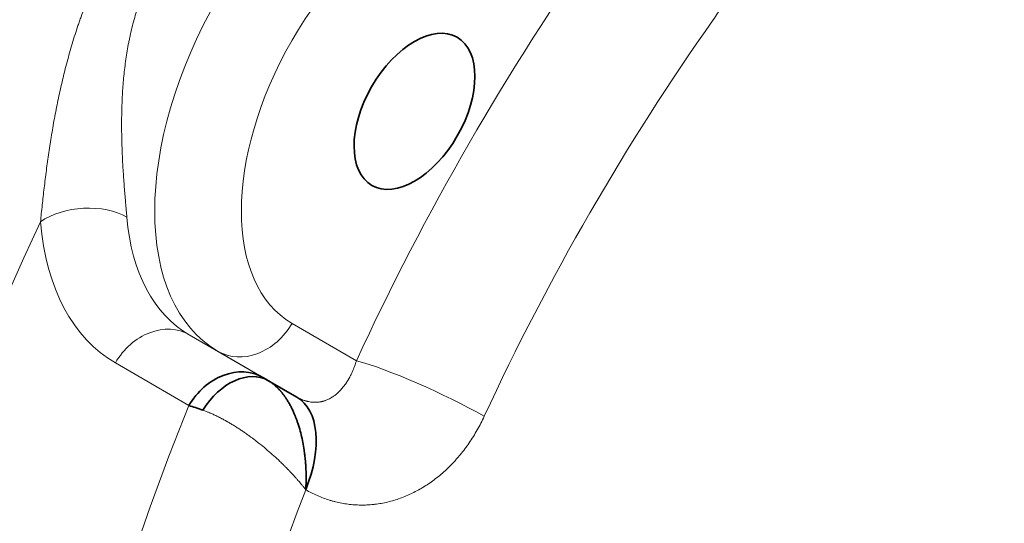
# Model space of a CAD drawing. Units: millimetres. Extents: x 166 to 3446, y 85 to 2445.
# Drawn here: x 2584 to 2633, y 2227 to 2252 of the extents above; entities that cross this region are included whole.
import ezdxf

# ---------------------------------------------------------------- set-up
doc = ezdxf.new("R2010")
doc.units = ezdxf.units.MM
doc.header["$LTSCALE"] = 6
doc.layers.add('実線(中線)', color=5, linetype='Continuous', lineweight=35)
doc.layers.add('実線(細線)', color=16, linetype='Continuous', lineweight=18)

msp = doc.modelspace()

# ---------------------------------------------------------------- linework, layer by layer
at = {"layer": '実線(中線)'}
msp.add_line((2596.526, 2234.272), (2597.943, 2233.456), dxfattribs=at)
for centre, major_axis, ratio, start_param, end_param in [((2621.975, 2236.759), (-49.903, -86.658), 0.578093, 3.141593, 6.283185), ((2630.814, 2231.669), (49.903, 86.658), 0.578093, 0, 3.141593), ((2630.814, 2231.669), (-49.903, -86.658), 0.578093, 3.141593, 6.283185), ((2589.564, 2255.608), (-2.994, -5.2), 0.578093, 0.071871, 0.072243), ((2594.776, 2231.819), (1.506, 2.595), 0.815969, 0.002729, 1.573526), ((2595.026, 2231.674), (1.504, 2.596), 0.679185, 0.00215, 1.523387), ((2597.77, 2233.557), (1.83, -1.057), 0.001578, 3.757951, 3.965672), ((2634.349, 2229.633), (31.395, 54.519), 0.578093, 1.80916, 1.809532), ((2595.443, 2229.126), (2.496, 4.333), 0.548239, 4.971665, 6.281299), ((2596.237, 2231.019), (4.571, -2.134), 0.107593, 2.307529, 2.520091)]:
    msp.add_ellipse(centre, major_axis=major_axis, ratio=ratio, start_param=start_param, end_param=end_param, dxfattribs=at)
msp.add_ellipse((2603.706, 2247.464), major_axis=(2.09, 3.629), ratio=0.578093, dxfattribs=at)
msp.add_open_spline([(2596.526, 2234.272), (2596.572, 2234.245), (2596.617, 2234.217), (2596.662, 2234.186), (2596.693, 2234.164), (2596.724, 2234.142), (2596.755, 2234.118), (2596.767, 2234.109), (2596.779, 2234.099), (2596.792, 2234.089), (2596.834, 2234.056), (2596.875, 2234.02), (2596.916, 2233.983), (2596.935, 2233.965), (2596.954, 2233.948), (2596.972, 2233.93), (2596.994, 2233.909), (2597.015, 2233.888), (2597.036, 2233.866), (2597.074, 2233.826), (2597.112, 2233.785), (2597.15, 2233.741), (2597.16, 2233.73), (2597.169, 2233.719), (2597.179, 2233.707), (2597.206, 2233.675), (2597.233, 2233.642), (2597.26, 2233.607), (2597.266, 2233.599), (2597.272, 2233.592), (2597.278, 2233.584), (2597.28, 2233.58), (2597.283, 2233.576), (2597.286, 2233.572), (2597.291, 2233.565), (2597.297, 2233.559), (2597.302, 2233.552), (2597.305, 2233.547), (2597.309, 2233.542), (2597.312, 2233.537), (2597.33, 2233.514), (2597.347, 2233.49), (2597.364, 2233.466), (2597.367, 2233.461), (2597.37, 2233.457), (2597.373, 2233.452), (2597.403, 2233.409), (2597.433, 2233.364), (2597.462, 2233.318), (2597.492, 2233.27), (2597.522, 2233.221), (2597.551, 2233.171), (2597.582, 2233.118), (2597.612, 2233.063), (2597.641, 2233.008), (2597.666, 2232.961), (2597.69, 2232.913), (2597.714, 2232.864), (2597.716, 2232.858), (2597.719, 2232.852), (2597.722, 2232.846), (2597.748, 2232.791), (2597.774, 2232.736), (2597.798, 2232.679), (2597.82, 2232.631), (2597.84, 2232.582), (2597.86, 2232.532), (2597.864, 2232.524), (2597.867, 2232.516), (2597.87, 2232.508), (2597.878, 2232.487), (2597.886, 2232.467), (2597.895, 2232.445), (2597.898, 2232.437), (2597.901, 2232.429), (2597.904, 2232.421), (2597.906, 2232.415), (2597.909, 2232.408), (2597.911, 2232.402), (2597.917, 2232.387), (2597.922, 2232.372), (2597.928, 2232.357), (2597.931, 2232.349), (2597.934, 2232.341), (2597.937, 2232.333), (2597.955, 2232.282), (2597.973, 2232.23), (2597.991, 2232.178), (2598.013, 2232.111), (2598.035, 2232.043), (2598.055, 2231.975), (2598.091, 2231.855), (2598.124, 2231.734), (2598.154, 2231.61), (2598.184, 2231.488), (2598.211, 2231.364), (2598.235, 2231.238), (2598.259, 2231.114), (2598.281, 2230.988), (2598.299, 2230.86), (2598.311, 2230.781), (2598.321, 2230.702), (2598.331, 2230.622), (2598.337, 2230.574), (2598.342, 2230.524), (2598.347, 2230.475), (2598.349, 2230.455), (2598.351, 2230.434), (2598.353, 2230.414), (2598.355, 2230.396), (2598.357, 2230.378), (2598.358, 2230.361), (2598.36, 2230.343), (2598.361, 2230.326), (2598.363, 2230.308), (2598.363, 2230.299), (2598.364, 2230.29), (2598.365, 2230.281), (2598.367, 2230.255), (2598.369, 2230.228), (2598.371, 2230.202), (2598.374, 2230.164), (2598.376, 2230.125), (2598.379, 2230.086), (2598.383, 2230.018), (2598.386, 2229.951), (2598.389, 2229.883), (2598.39, 2229.847), (2598.391, 2229.811), (2598.392, 2229.776), (2598.393, 2229.749), (2598.394, 2229.723), (2598.394, 2229.696), (2598.395, 2229.651), (2598.396, 2229.606), (2598.396, 2229.561), (2598.396, 2229.489), (2598.396, 2229.417), (2598.395, 2229.345), (2598.395, 2229.332), (2598.395, 2229.319), (2598.394, 2229.305), (2598.393, 2229.247), (2598.391, 2229.188), (2598.389, 2229.13), (2598.389, 2229.123), (2598.389, 2229.116), (2598.388, 2229.11), (2598.387, 2229.08), (2598.386, 2229.051), (2598.385, 2229.022), (2598.384, 2229.018), (2598.384, 2229.015), (2598.384, 2229.012), (2598.383, 2228.997), (2598.383, 2228.982), (2598.382, 2228.968), (2598.382, 2228.966), (2598.382, 2228.964), (2598.382, 2228.963), (2598.381, 2228.955), (2598.381, 2228.948), (2598.38, 2228.941), (2598.38, 2228.94), (2598.38, 2228.939), (2598.38, 2228.938), (2598.38, 2228.935), (2598.38, 2228.931), (2598.38, 2228.927), (2598.38, 2228.927), (2598.379, 2228.927), (2598.379, 2228.926), (2598.379, 2228.922), (2598.379, 2228.918), (2598.379, 2228.914)], degree=3, knots=[0, 0, 0, 0, 0.000250755, 0.000250755, 0.000250755, 0.000427427, 0.000427427, 0.000427427, 0.000498095, 0.000498095, 0.000498095, 0.000742213, 0.000742213, 0.000742213, 0.000854853, 0.000854853, 0.000854853, 0.000983263, 0.000983263, 0.000983263, 0.00122137, 0.00122137, 0.00122137, 0.00128228, 0.00128228, 0.00128228, 0.001456637, 0.001456637, 0.001456637, 0.001495993, 0.001495993, 0.001495993, 0.001515011, 0.001515011, 0.001515011, 0.001549422, 0.001549422, 0.001549422, 0.001573191, 0.001573191, 0.001573191, 0.00168894, 0.00168894, 0.00168894, 0.001709707, 0.001709707, 0.001709707, 0.001918078, 0.001918078, 0.001918078, 0.002137133, 0.002137133, 0.002137133, 0.002367556, 0.002367556, 0.002367556, 0.00256456, 0.00256456, 0.00256456, 0.002588195, 0.002588195, 0.002588195, 0.002806257, 0.002806257, 0.002806257, 0.002991987, 0.002991987, 0.002991987, 0.003021831, 0.003021831, 0.003021831, 0.003098843, 0.003098843, 0.003098843, 0.00312871, 0.00312871, 0.00312871, 0.003152272, 0.003152272, 0.003152272, 0.0032057, 0.0032057, 0.0032057, 0.003235001, 0.003235001, 0.003235001, 0.003419413, 0.003419413, 0.003419413, 0.003655828, 0.003655828, 0.003655828, 0.00407035, 0.00407035, 0.00407035, 0.004479055, 0.004479055, 0.004479055, 0.004882279, 0.004882279, 0.004882279, 0.00512912, 0.00512912, 0.00512912, 0.005280246, 0.005280246, 0.005280246, 0.005342833, 0.005342833, 0.005342833, 0.005396262, 0.005396262, 0.005396262, 0.00544969, 0.00544969, 0.00544969, 0.005477342, 0.005477342, 0.005477342, 0.005556547, 0.005556547, 0.005556547, 0.005673478, 0.005673478, 0.005673478, 0.005877117, 0.005877117, 0.005877117, 0.005983973, 0.005983973, 0.005983973, 0.006063138, 0.006063138, 0.006063138, 0.006197687, 0.006197687, 0.006197687, 0.0064114, 0.0064114, 0.0064114, 0.006450965, 0.006450965, 0.006450965, 0.006625113, 0.006625113, 0.006625113, 0.006644778, 0.006644778, 0.006644778, 0.00673197, 0.00673197, 0.00673197, 0.006741763, 0.006741763, 0.006741763, 0.006785398, 0.006785398, 0.006785398, 0.006790288, 0.006790288, 0.006790288, 0.006812112, 0.006812112, 0.006812112, 0.00681456, 0.00681456, 0.00681456, 0.006825469, 0.006825469, 0.006825469, 0.006826676, 0.006826676, 0.006826676, 0.006838827, 0.006838827, 0.006838827, 0.006838827], dxfattribs=at)
at = {"layer": '実線(細線)'}
for p, q in [((2597.706, 2237.071), (2600.859, 2235.241)), ((2594.084, 2235.695), (2592.67, 2236.509)), ((2592.67, 2236.509), (2596.276, 2234.417)), ((2597.943, 2233.456), (2594.084, 2235.695)), ((2592.654, 2233.041), (2589.049, 2235.133))]:
    msp.add_line(p, q, dxfattribs=at)
for centre, major_axis, ratio, start_param, end_param in [((2635.763, 2228.819), (49.903, 86.658), 0.578093, 0, 3.141593), ((2601.584, 2248.685), (7.485, 12.999), 0.578093, 6.281252, 9.422844), ((2603.706, 2247.464), (5.988, 10.399), 0.578093, 6.281252, 9.422844), ((2644.956, 2223.525), (-38.491, -66.841), 0.578093, 4.554242, 4.866668), ((2648.368, 2221.56), (35.997, 62.511), 0.578093, 1.41265, 1.725076), ((2587.498, 2240.828), (-2.989, -0.254), 0.627344, 3.875829, 5.446626), ((2639.299, 2226.783), (-47.408, -82.325), 0.578093, 4.856885, 6.134821), ((2598.049, 2250.721), (-8.983, -15.599), 0.578093, 5.589402, 6.281252), ((2600.17, 2249.5), (-7.485, -12.999), 0.578093, 5.589402, 6.281252), ((2595.584, 2238.293), (-1.506, -2.595), 0.815969, 0.002729, 1.573526), ((2591.17, 2233.911), (1.506, 2.595), 0.815969, 0.002729, 1.573526), ((2604.395, 2233.205), (4.539, -2.097), 0.125389, 0.983666, 2.519556), ((2639.299, 2226.783), (-38.631, -67.083), 0.578093, 4.945129, 6.046578), ((2642.711, 2224.818), (-36.137, -62.753), 0.578093, 4.971781, 6.019926)]:
    msp.add_ellipse(centre, major_axis=major_axis, ratio=ratio, start_param=start_param, end_param=end_param, dxfattribs=at)
for points, knots in [([(2585.377, 2242.049), (2585.391, 2242.184), (2585.419, 2242.456), (2585.463, 2242.868), (2585.509, 2243.286), (2585.541, 2243.568), (2585.591, 2243.993), (2585.627, 2244.279), (2585.702, 2244.857), (2585.742, 2245.148), (2585.807, 2245.588), (2585.835, 2245.772), (2585.864, 2245.957), (2585.876, 2246.031), (2585.882, 2246.068), (2585.9, 2246.179), (2585.96, 2246.55), (2586.025, 2246.921), (2586.137, 2247.515), (2586.196, 2247.812), (2586.321, 2248.406), (2586.388, 2248.704), (2586.529, 2249.298), (2586.678, 2249.891), (2586.929, 2250.779), (2587.117, 2251.369), (2587.228, 2251.7), (2587.24, 2251.737), (2587.266, 2251.81), (2587.303, 2251.92), (2587.393, 2252.176), (2587.473, 2252.395), (2587.637, 2252.829), (2587.752, 2253.117), (2587.992, 2253.687), (2588.118, 2253.97), (2588.381, 2254.53), (2588.518, 2254.808), (2588.805, 2255.358), (2588.954, 2255.63), (2589.149, 2255.967), (2589.188, 2256.035), (2589.248, 2256.135), (2589.268, 2256.169), (2589.308, 2256.236), (2589.408, 2256.402), (2589.511, 2256.568), (2589.761, 2256.961), (2589.933, 2257.219), (2590.287, 2257.728), (2590.469, 2257.978), (2590.842, 2258.471), (2591.034, 2258.714), (2591.426, 2259.192), (2591.627, 2259.428), (2591.934, 2259.776), (2592.037, 2259.892), (2592.194, 2260.064), (2592.246, 2260.121), (2592.351, 2260.234), (2592.615, 2260.517), (2593.099, 2261.014), (2593.539, 2261.441), (2593.984, 2261.861), (2594.209, 2262.067), (2594.661, 2262.474), (2594.89, 2262.674), (2595.234, 2262.969), (2595.407, 2263.116), (2595.581, 2263.261), (2595.668, 2263.333), (2595.697, 2263.357), (2595.755, 2263.405), (2596.016, 2263.62), (2596.278, 2263.83), (2596.742, 2264.197), (2596.973, 2264.377), (2597.434, 2264.73), (2597.664, 2264.903), (2598.006, 2265.158), (2598.234, 2265.326), (2598.572, 2265.574), (2598.907, 2265.818), (2599.128, 2265.978), (2599.238, 2266.057)], [0, 0, 0, 0, 0.00046441, 0.00092883, 0.00139324, 0.00185766, 0.00185766, 0.00278648, 0.00278648, 0.00371531, 0.00371531, 0.00417973, 0.00429583, 0.00429583, 0.00441193, 0.00441193, 0.00464414, 0.00557297, 0.00557297, 0.0065018, 0.0065018, 0.00743062, 0.00743062, 0.00835945, 0.00928828, 0.01021711, 0.01021711, 0.01033321, 0.01033321, 0.01044932, 0.01068152, 0.01114594, 0.01114594, 0.01207477, 0.01207477, 0.01300359, 0.01300359, 0.01393242, 0.01393242, 0.01486125, 0.01486125, 0.01509346, 0.01509346, 0.01520956, 0.01520956, 0.01532566, 0.01579008, 0.01579008, 0.01671891, 0.01671891, 0.01764773, 0.01764773, 0.01857656, 0.01857656, 0.01950539, 0.01950539, 0.0199698, 0.0199698, 0.02020201, 0.02020201, 0.02043422, 0.02136305, 0.02229187, 0.02229187, 0.0232207, 0.0232207, 0.02414953, 0.02414953, 0.02461394, 0.02484615, 0.02484615, 0.02496226, 0.02496226, 0.02507836, 0.02600719, 0.02600719, 0.02693601, 0.02693601, 0.02786484, 0.02786484, 0.02832926, 0.02879367, 0.02925809, 0.0297225, 0.0297225, 0.0297225, 0.0297225]), ([(2601.161, 2262.28), (2601.061, 2262.233), (2600.96, 2262.186), (2600.858, 2262.139), (2600.756, 2262.091), (2600.652, 2262.043), (2600.548, 2261.994), (2600.443, 2261.945), (2600.338, 2261.895), (2600.231, 2261.845), (2600.124, 2261.795), (2600.016, 2261.744), (2599.908, 2261.692), (2599.69, 2261.589), (2599.47, 2261.483), (2599.246, 2261.373), (2599.022, 2261.263), (2598.795, 2261.149), (2598.566, 2261.032), (2598.337, 2260.914), (2598.106, 2260.793), (2597.873, 2260.667), (2597.815, 2260.636), (2597.757, 2260.604), (2597.698, 2260.572), (2597.669, 2260.556), (2597.64, 2260.54), (2597.611, 2260.524), (2597.581, 2260.508), (2597.552, 2260.491), (2597.523, 2260.475), (2597.406, 2260.41), (2597.289, 2260.344), (2597.172, 2260.277), (2596.939, 2260.144), (2596.706, 2260.006), (2596.475, 2259.864), (2596.244, 2259.723), (2596.014, 2259.577), (2595.786, 2259.426), (2595.558, 2259.276), (2595.332, 2259.121), (2595.108, 2258.96), (2594.884, 2258.8), (2594.663, 2258.634), (2594.444, 2258.462), (2594.335, 2258.376), (2594.226, 2258.289), (2594.119, 2258.2), (2594.092, 2258.178), (2594.065, 2258.156), (2594.038, 2258.133), (2594.011, 2258.111), (2593.984, 2258.088), (2593.958, 2258.066), (2593.904, 2258.021), (2593.851, 2257.975), (2593.799, 2257.929), (2593.588, 2257.746), (2593.383, 2257.558), (2593.184, 2257.364), (2592.985, 2257.171), (2592.792, 2256.971), (2592.605, 2256.766), (2592.418, 2256.561), (2592.239, 2256.35), (2592.066, 2256.132), (2591.893, 2255.914), (2591.728, 2255.69), (2591.57, 2255.458), (2591.491, 2255.343), (2591.414, 2255.225), (2591.339, 2255.106), (2591.321, 2255.076), (2591.302, 2255.047), (2591.284, 2255.017), (2591.265, 2254.986), (2591.247, 2254.956), (2591.229, 2254.926), (2591.192, 2254.866), (2591.156, 2254.805), (2591.121, 2254.744), (2590.981, 2254.501), (2590.85, 2254.254), (2590.729, 2254.003), (2590.608, 2253.752), (2590.497, 2253.497), (2590.395, 2253.24), (2590.293, 2252.982), (2590.199, 2252.72), (2590.115, 2252.456), (2590.03, 2252.192), (2589.953, 2251.924), (2589.885, 2251.654), (2589.851, 2251.519), (2589.818, 2251.383), (2589.788, 2251.246), (2589.773, 2251.178), (2589.758, 2251.11), (2589.743, 2251.041), (2589.736, 2251.007), (2589.729, 2250.973), (2589.722, 2250.938), (2589.715, 2250.904), (2589.709, 2250.87), (2589.702, 2250.835), (2589.648, 2250.561), (2589.603, 2250.287), (2589.563, 2250.013), (2589.524, 2249.739), (2589.491, 2249.466), (2589.464, 2249.193), (2589.437, 2248.92), (2589.415, 2248.647), (2589.399, 2248.375), (2589.382, 2248.104), (2589.371, 2247.833), (2589.363, 2247.563), (2589.356, 2247.292), (2589.353, 2247.023), (2589.353, 2246.755), (2589.354, 2246.487), (2589.358, 2246.22), (2589.365, 2245.954), (2589.366, 2245.921), (2589.367, 2245.887), (2589.368, 2245.854), (2589.369, 2245.821), (2589.37, 2245.788), (2589.371, 2245.755), (2589.373, 2245.689), (2589.376, 2245.623), (2589.378, 2245.557), (2589.383, 2245.426), (2589.389, 2245.296), (2589.395, 2245.166), (2589.408, 2244.908), (2589.423, 2244.653), (2589.439, 2244.402), (2589.456, 2244.151), (2589.474, 2243.905), (2589.493, 2243.663), (2589.502, 2243.542), (2589.512, 2243.422), (2589.522, 2243.303), (2589.532, 2243.185), (2589.542, 2243.067), (2589.552, 2242.951), (2589.554, 2242.922), (2589.557, 2242.893), (2589.559, 2242.864), (2589.562, 2242.835), (2589.564, 2242.806), (2589.566, 2242.778), (2589.571, 2242.72), (2589.576, 2242.663), (2589.581, 2242.607), (2589.591, 2242.494), (2589.601, 2242.382), (2589.61, 2242.273)], [0, 0, 0, 0, 0.00041585, 0.00041585, 0.00041585, 0.0008317, 0.0008317, 0.0008317, 0.00124755, 0.00124755, 0.00124755, 0.00166339, 0.00166339, 0.00166339, 0.00249509, 0.00249509, 0.00249509, 0.00332679, 0.00332679, 0.00332679, 0.00415848, 0.00415848, 0.00415848, 0.00436641, 0.00436641, 0.00436641, 0.00447037, 0.00447037, 0.00447037, 0.00457433, 0.00457433, 0.00457433, 0.00499018, 0.00499018, 0.00499018, 0.00582188, 0.00582188, 0.00582188, 0.00665358, 0.00665358, 0.00665358, 0.00748527, 0.00748527, 0.00748527, 0.00831697, 0.00831697, 0.00831697, 0.00873282, 0.00873282, 0.00873282, 0.00883678, 0.00883678, 0.00883678, 0.00894074, 0.00894074, 0.00894074, 0.00914867, 0.00914867, 0.00914867, 0.00998036, 0.00998036, 0.00998036, 0.01081206, 0.01081206, 0.01081206, 0.01164376, 0.01164376, 0.01164376, 0.01247545, 0.01247545, 0.01247545, 0.0128913, 0.0128913, 0.0128913, 0.01299526, 0.01299526, 0.01299526, 0.01309923, 0.01309923, 0.01309923, 0.01330715, 0.01330715, 0.01330715, 0.01413885, 0.01413885, 0.01413885, 0.01497054, 0.01497054, 0.01497054, 0.01580224, 0.01580224, 0.01580224, 0.01663394, 0.01663394, 0.01663394, 0.01704979, 0.01704979, 0.01704979, 0.01725771, 0.01725771, 0.01725771, 0.01736167, 0.01736167, 0.01736167, 0.01746563, 0.01746563, 0.01746563, 0.01829733, 0.01829733, 0.01829733, 0.01912903, 0.01912903, 0.01912903, 0.01996073, 0.01996073, 0.01996073, 0.02079242, 0.02079242, 0.02079242, 0.02162412, 0.02162412, 0.02162412, 0.02245582, 0.02245582, 0.02245582, 0.02255978, 0.02255978, 0.02255978, 0.02266374, 0.02266374, 0.02266374, 0.02287166, 0.02287166, 0.02287166, 0.02328751, 0.02328751, 0.02328751, 0.02411921, 0.02411921, 0.02411921, 0.02495091, 0.02495091, 0.02495091, 0.02536675, 0.02536675, 0.02536675, 0.0257826, 0.0257826, 0.0257826, 0.02588657, 0.02588657, 0.02588657, 0.02599053, 0.02599053, 0.02599053, 0.02619845, 0.02619845, 0.02619845, 0.0266143, 0.0266143, 0.0266143, 0.0266143]), ([(2617.088, 2261.319), (2617.181, 2261.265), (2617.363, 2261.153), (2617.537, 2261.033), (2617.791, 2260.847), (2617.952, 2260.715), (2618.181, 2260.504), (2618.329, 2260.36), (2618.469, 2260.207), (2618.571, 2260.089), (2618.621, 2260.03), (2618.67, 2259.969), (2618.702, 2259.928), (2618.718, 2259.908), (2618.797, 2259.804), (2618.919, 2259.636), (2619.085, 2259.375), (2619.236, 2259.105), (2619.371, 2258.826), (2619.491, 2258.537), (2619.561, 2258.339), (2619.609, 2258.188), (2619.624, 2258.137), (2619.642, 2258.073), (2619.65, 2258.047), (2619.664, 2257.996), (2619.701, 2257.854), (2619.754, 2257.619), (2619.808, 2257.302), (2619.845, 2256.979), (2619.864, 2256.652), (2619.867, 2256.319), (2619.857, 2256.094), (2619.847, 2255.952), (2619.845, 2255.924), (2619.841, 2255.881), (2619.84, 2255.867), (2619.838, 2255.838), (2619.831, 2255.767), (2619.811, 2255.582), (2619.77, 2255.297), (2619.703, 2254.955), (2619.619, 2254.614), (2619.519, 2254.273), (2619.401, 2253.932), (2619.311, 2253.705), (2619.257, 2253.577), (2619.251, 2253.563), (2619.239, 2253.535), (2619.221, 2253.492), (2619.177, 2253.393), (2619.086, 2253.197), (2618.947, 2252.919), (2618.764, 2252.592), (2618.567, 2252.271), (2618.425, 2252.06), (2618.351, 2251.955)], [0, 0, 0, 0, 0.0003813, 0.00076259, 0.00076259, 0.00152518, 0.00152518, 0.00190648, 0.00228777, 0.00228777, 0.00247842, 0.00257374, 0.00257374, 0.00266907, 0.00266907, 0.00305036, 0.00343166, 0.00381295, 0.00419425, 0.00457554, 0.00495684, 0.00495684, 0.00514749, 0.00514749, 0.00519515, 0.00524281, 0.00533813, 0.00571943, 0.00610072, 0.00648202, 0.00686331, 0.00724461, 0.0076259, 0.0076259, 0.00772123, 0.00772123, 0.00776889, 0.00776889, 0.00781655, 0.0080072, 0.00838849, 0.00876979, 0.00915108, 0.00953238, 0.00991368, 0.01029497, 0.01029497, 0.01034263, 0.01034263, 0.01039029, 0.01048562, 0.01067627, 0.01105756, 0.01143886, 0.01182015, 0.01220145, 0.01220145, 0.01220145, 0.01220145]), ([(2597.943, 2233.456), (2598.018, 2233.412), (2598.094, 2233.374), (2598.17, 2233.342), (2598.174, 2233.34), (2598.177, 2233.339), (2598.181, 2233.337), (2598.221, 2233.321), (2598.261, 2233.305), (2598.301, 2233.292), (2598.321, 2233.285), (2598.341, 2233.278), (2598.361, 2233.272), (2598.371, 2233.269), (2598.381, 2233.266), (2598.392, 2233.263), (2598.394, 2233.263), (2598.397, 2233.262), (2598.4, 2233.261), (2598.407, 2233.259), (2598.414, 2233.257), (2598.422, 2233.255), (2598.434, 2233.252), (2598.445, 2233.249), (2598.457, 2233.246), (2598.476, 2233.241), (2598.495, 2233.237), (2598.514, 2233.233), (2598.553, 2233.225), (2598.591, 2233.219), (2598.628, 2233.214), (2598.639, 2233.213), (2598.649, 2233.211), (2598.66, 2233.21), (2598.725, 2233.203), (2598.789, 2233.2), (2598.853, 2233.201), (2598.866, 2233.201), (2598.879, 2233.201), (2598.892, 2233.202), (2598.953, 2233.204), (2599.014, 2233.21), (2599.074, 2233.22), (2599.089, 2233.223), (2599.103, 2233.225), (2599.118, 2233.228), (2599.122, 2233.229), (2599.125, 2233.229), (2599.129, 2233.23), (2599.144, 2233.233), (2599.159, 2233.237), (2599.174, 2233.24), (2599.177, 2233.241), (2599.18, 2233.242), (2599.183, 2233.242), (2599.19, 2233.244), (2599.196, 2233.245), (2599.202, 2233.247), (2599.211, 2233.249), (2599.22, 2233.252), (2599.229, 2233.254), (2599.25, 2233.26), (2599.271, 2233.266), (2599.291, 2233.273), (2599.307, 2233.278), (2599.322, 2233.283), (2599.337, 2233.288), (2599.392, 2233.308), (2599.446, 2233.331), (2599.499, 2233.356), (2599.514, 2233.364), (2599.529, 2233.371), (2599.544, 2233.379), (2599.596, 2233.406), (2599.648, 2233.437), (2599.698, 2233.47), (2599.712, 2233.479), (2599.726, 2233.488), (2599.74, 2233.498), (2599.758, 2233.511), (2599.777, 2233.524), (2599.795, 2233.538), (2599.811, 2233.55), (2599.826, 2233.562), (2599.842, 2233.575), (2599.855, 2233.585), (2599.867, 2233.595), (2599.88, 2233.605), (2599.883, 2233.608), (2599.886, 2233.611), (2599.889, 2233.613), (2599.894, 2233.617), (2599.898, 2233.621), (2599.903, 2233.625), (2599.91, 2233.631), (2599.918, 2233.638), (2599.926, 2233.645), (2599.975, 2233.688), (2600.023, 2233.734), (2600.069, 2233.783), (2600.079, 2233.794), (2600.089, 2233.804), (2600.099, 2233.815), (2600.146, 2233.866), (2600.191, 2233.92), (2600.235, 2233.977), (2600.243, 2233.987), (2600.251, 2233.997), (2600.259, 2234.007), (2600.304, 2234.066), (2600.347, 2234.128), (2600.389, 2234.193), (2600.395, 2234.202), (2600.401, 2234.211), (2600.406, 2234.22), (2600.418, 2234.238), (2600.43, 2234.257), (2600.441, 2234.276), (2600.448, 2234.287), (2600.455, 2234.299), (2600.462, 2234.31), (2600.466, 2234.318), (2600.471, 2234.326), (2600.476, 2234.334), (2600.494, 2234.366), (2600.513, 2234.399), (2600.531, 2234.432), (2600.534, 2234.439), (2600.538, 2234.445), (2600.542, 2234.452), (2600.582, 2234.528), (2600.62, 2234.606), (2600.656, 2234.687), (2600.658, 2234.691), (2600.66, 2234.696), (2600.662, 2234.7), (2600.699, 2234.783), (2600.733, 2234.869), (2600.766, 2234.956), (2600.766, 2234.959), (2600.767, 2234.961), (2600.768, 2234.963), (2600.801, 2235.053), (2600.832, 2235.146), (2600.859, 2235.241)], [0, 0, 0, 0, 0.000298358, 0.000298358, 0.000298358, 0.000312478, 0.000312478, 0.000312478, 0.000468717, 0.000468717, 0.000468717, 0.000546836, 0.000546836, 0.000546836, 0.000585896, 0.000585896, 0.000585896, 0.000596294, 0.000596294, 0.000596294, 0.000624956, 0.000624956, 0.000624956, 0.000670774, 0.000670774, 0.000670774, 0.000745424, 0.000745424, 0.000745424, 0.00089524, 0.00089524, 0.00089524, 0.000937434, 0.000937434, 0.000937434, 0.001196881, 0.001196881, 0.001196881, 0.001249912, 0.001249912, 0.001249912, 0.001501079, 0.001501079, 0.001501079, 0.00156239, 0.00156239, 0.00156239, 0.001577516, 0.001577516, 0.001577516, 0.001640509, 0.001640509, 0.001640509, 0.001654106, 0.001654106, 0.001654106, 0.001679569, 0.001679569, 0.001679569, 0.001718629, 0.001718629, 0.001718629, 0.001807947, 0.001807947, 0.001807947, 0.001874868, 0.001874868, 0.001874868, 0.002118479, 0.002118479, 0.002118479, 0.002187345, 0.002187345, 0.002187345, 0.002432452, 0.002432452, 0.002432452, 0.002499823, 0.002499823, 0.002499823, 0.002590619, 0.002590619, 0.002590619, 0.002669982, 0.002669982, 0.002669982, 0.002734182, 0.002734182, 0.002734182, 0.002749527, 0.002749527, 0.002749527, 0.002773242, 0.002773242, 0.002773242, 0.002812301, 0.002812301, 0.002812301, 0.003069007, 0.003069007, 0.003069007, 0.003124779, 0.003124779, 0.003124779, 0.003390097, 0.003390097, 0.003390097, 0.003437257, 0.003437257, 0.003437257, 0.003712425, 0.003712425, 0.003712425, 0.003749735, 0.003749735, 0.003749735, 0.003827855, 0.003827855, 0.003827855, 0.00387396, 0.00387396, 0.00387396, 0.003905974, 0.003905974, 0.003905974, 0.0040355, 0.0040355, 0.0040355, 0.004062213, 0.004062213, 0.004062213, 0.004357928, 0.004357928, 0.004357928, 0.004374691, 0.004374691, 0.004374691, 0.00467935, 0.00467935, 0.00467935, 0.004687169, 0.004687169, 0.004687169, 0.004999647, 0.004999647, 0.004999647, 0.004999647]), ([(2593.336, 2232.817), (2593.395, 2232.796), (2593.455, 2232.774), (2593.516, 2232.75), (2593.559, 2232.733), (2593.602, 2232.715), (2593.646, 2232.697), (2593.663, 2232.69), (2593.68, 2232.683), (2593.698, 2232.675), (2593.758, 2232.649), (2593.819, 2232.622), (2593.88, 2232.593), (2593.909, 2232.58), (2593.938, 2232.567), (2593.966, 2232.553), (2593.999, 2232.537), (2594.031, 2232.521), (2594.064, 2232.505), (2594.125, 2232.475), (2594.186, 2232.443), (2594.248, 2232.411), (2594.264, 2232.402), (2594.281, 2232.394), (2594.297, 2232.385), (2594.342, 2232.361), (2594.388, 2232.336), (2594.434, 2232.31), (2594.444, 2232.304), (2594.455, 2232.298), (2594.466, 2232.292), (2594.471, 2232.289), (2594.475, 2232.287), (2594.48, 2232.284), (2594.49, 2232.279), (2594.499, 2232.273), (2594.509, 2232.268), (2594.515, 2232.265), (2594.521, 2232.261), (2594.526, 2232.258), (2594.557, 2232.24), (2594.588, 2232.222), (2594.619, 2232.204), (2594.625, 2232.201), (2594.631, 2232.198), (2594.636, 2232.194), (2594.692, 2232.162), (2594.747, 2232.129), (2594.802, 2232.095), (2594.86, 2232.059), (2594.919, 2232.022), (2594.978, 2231.985), (2595.039, 2231.946), (2595.1, 2231.906), (2595.161, 2231.866), (2595.214, 2231.831), (2595.267, 2231.795), (2595.319, 2231.759), (2595.326, 2231.755), (2595.332, 2231.751), (2595.338, 2231.746), (2595.396, 2231.706), (2595.454, 2231.666), (2595.512, 2231.624), (2595.562, 2231.589), (2595.612, 2231.553), (2595.662, 2231.516), (2595.67, 2231.51), (2595.677, 2231.505), (2595.685, 2231.499), (2595.706, 2231.484), (2595.727, 2231.468), (2595.747, 2231.453), (2595.755, 2231.447), (2595.763, 2231.441), (2595.771, 2231.435), (2595.777, 2231.43), (2595.784, 2231.426), (2595.79, 2231.421), (2595.805, 2231.41), (2595.819, 2231.399), (2595.833, 2231.389), (2595.841, 2231.383), (2595.849, 2231.377), (2595.856, 2231.371), (2595.906, 2231.334), (2595.955, 2231.296), (2596.003, 2231.258), (2596.066, 2231.209), (2596.127, 2231.16), (2596.189, 2231.111), (2596.296, 2231.024), (2596.403, 2230.936), (2596.507, 2230.846), (2596.611, 2230.758), (2596.713, 2230.668), (2596.813, 2230.578), (2596.913, 2230.488), (2597.01, 2230.397), (2597.107, 2230.305), (2597.166, 2230.249), (2597.225, 2230.192), (2597.283, 2230.135), (2597.318, 2230.1), (2597.354, 2230.065), (2597.389, 2230.029), (2597.404, 2230.015), (2597.418, 2230), (2597.432, 2229.985), (2597.445, 2229.973), (2597.457, 2229.96), (2597.469, 2229.948), (2597.482, 2229.935), (2597.494, 2229.922), (2597.506, 2229.91), (2597.513, 2229.903), (2597.519, 2229.896), (2597.526, 2229.89), (2597.544, 2229.871), (2597.562, 2229.853), (2597.579, 2229.834), (2597.606, 2229.806), (2597.632, 2229.778), (2597.659, 2229.75), (2597.704, 2229.702), (2597.749, 2229.654), (2597.793, 2229.605), (2597.816, 2229.58), (2597.839, 2229.554), (2597.862, 2229.529), (2597.879, 2229.51), (2597.896, 2229.491), (2597.913, 2229.472), (2597.942, 2229.44), (2597.97, 2229.407), (2597.998, 2229.375), (2598.042, 2229.324), (2598.086, 2229.273), (2598.129, 2229.221), (2598.137, 2229.212), (2598.145, 2229.202), (2598.153, 2229.193), (2598.188, 2229.151), (2598.223, 2229.109), (2598.256, 2229.068), (2598.26, 2229.063), (2598.264, 2229.058), (2598.268, 2229.053), (2598.285, 2229.032), (2598.302, 2229.012), (2598.318, 2228.991), (2598.32, 2228.988), (2598.322, 2228.986), (2598.324, 2228.984), (2598.332, 2228.973), (2598.34, 2228.963), (2598.349, 2228.952), (2598.35, 2228.951), (2598.351, 2228.95), (2598.351, 2228.949), (2598.356, 2228.944), (2598.36, 2228.938), (2598.364, 2228.933), (2598.364, 2228.933), (2598.365, 2228.932), (2598.365, 2228.931), (2598.367, 2228.929), (2598.369, 2228.926), (2598.371, 2228.924), (2598.372, 2228.923), (2598.372, 2228.923), (2598.372, 2228.923), (2598.374, 2228.92), (2598.377, 2228.917), (2598.379, 2228.914)], [0, 0, 0, 0, 0.000251464, 0.000251464, 0.000251464, 0.000429432, 0.000429432, 0.000429432, 0.000499608, 0.000499608, 0.000499608, 0.000744616, 0.000744616, 0.000744616, 0.000858864, 0.000858864, 0.000858864, 0.000986631, 0.000986631, 0.000986631, 0.001225767, 0.001225767, 0.001225767, 0.001288296, 0.001288296, 0.001288296, 0.001462121, 0.001462121, 0.001462121, 0.001503012, 0.001503012, 0.001503012, 0.001520772, 0.001520772, 0.001520772, 0.001556691, 0.001556691, 0.001556691, 0.001579234, 0.001579234, 0.001579234, 0.00169555, 0.00169555, 0.00169555, 0.001717729, 0.001717729, 0.001717729, 0.001925839, 0.001925839, 0.001925839, 0.002147161, 0.002147161, 0.002147161, 0.00237766, 0.00237766, 0.00237766, 0.002576593, 0.002576593, 0.002576593, 0.002599477, 0.002599477, 0.002599477, 0.002818712, 0.002818712, 0.002818712, 0.003006025, 0.003006025, 0.003006025, 0.003035448, 0.003035448, 0.003035448, 0.003113383, 0.003113383, 0.003113383, 0.003142902, 0.003142902, 0.003142902, 0.003167062, 0.003167062, 0.003167062, 0.003220741, 0.003220741, 0.003220741, 0.003249762, 0.003249762, 0.003249762, 0.003435457, 0.003435457, 0.003435457, 0.003672854, 0.003672854, 0.003672854, 0.004089601, 0.004089601, 0.004089601, 0.004500456, 0.004500456, 0.004500456, 0.004905722, 0.004905722, 0.004905722, 0.005153186, 0.005153186, 0.005153186, 0.005305591, 0.005305591, 0.005305591, 0.005367902, 0.005367902, 0.005367902, 0.005421581, 0.005421581, 0.005421581, 0.00547526, 0.00547526, 0.00547526, 0.005503579, 0.005503579, 0.005503579, 0.005582618, 0.005582618, 0.005582618, 0.005700588, 0.005700588, 0.005700588, 0.005904692, 0.005904692, 0.005904692, 0.00601205, 0.00601205, 0.00601205, 0.006091942, 0.006091942, 0.006091942, 0.006226766, 0.006226766, 0.006226766, 0.006441482, 0.006441482, 0.006441482, 0.006481421, 0.006481421, 0.006481421, 0.006656198, 0.006656198, 0.006656198, 0.00667605, 0.00667605, 0.00667605, 0.006763556, 0.006763556, 0.006763556, 0.006773443, 0.006773443, 0.006773443, 0.006817235, 0.006817235, 0.006817235, 0.006822171, 0.006822171, 0.006822171, 0.006844074, 0.006844074, 0.006844074, 0.006846545, 0.006846545, 0.006846545, 0.006857494, 0.006857494, 0.006857494, 0.006858712, 0.006858712, 0.006858712, 0.006870914, 0.006870914, 0.006870914, 0.006870914]), ([(2607.128, 2232.517), (2607.075, 2232.401), (2606.963, 2232.173), (2606.784, 2231.842), (2606.593, 2231.522), (2606.39, 2231.213), (2606.175, 2230.915), (2606.025, 2230.724), (2605.908, 2230.583), (2605.849, 2230.513), (2605.789, 2230.445), (2605.759, 2230.411), (2605.749, 2230.4), (2605.729, 2230.377), (2605.638, 2230.276), (2605.463, 2230.091), (2605.208, 2229.847), (2604.945, 2229.618), (2604.676, 2229.404), (2604.399, 2229.206), (2604.209, 2229.085), (2604.065, 2228.998), (2604.004, 2228.962), (2603.943, 2228.927), (2603.919, 2228.914), (2603.907, 2228.907), (2603.87, 2228.887), (2603.747, 2228.82), (2603.526, 2228.708), (2603.227, 2228.578), (2602.926, 2228.465), (2602.622, 2228.37), (2602.315, 2228.292), (2602.108, 2228.252), (2601.952, 2228.227), (2601.887, 2228.217), (2601.822, 2228.209), (2601.796, 2228.205), (2601.783, 2228.204), (2601.743, 2228.199), (2601.613, 2228.184), (2601.379, 2228.167), (2601.068, 2228.161), (2600.759, 2228.174), (2600.452, 2228.204), (2600.147, 2228.253), (2599.944, 2228.297), (2599.792, 2228.334), (2599.742, 2228.347), (2599.666, 2228.368), (2599.641, 2228.376), (2599.591, 2228.39), (2599.465, 2228.428), (2599.241, 2228.505), (2598.948, 2228.623), (2598.661, 2228.759), (2598.472, 2228.86), (2598.379, 2228.914)], [0, 0, 0, 0, 0.00038063, 0.00076127, 0.0011419, 0.00152254, 0.00190317, 0.00228381, 0.00228381, 0.00247413, 0.00256929, 0.00256929, 0.00261686, 0.00261686, 0.00266444, 0.00304508, 0.00342571, 0.00380635, 0.00418698, 0.00456762, 0.00494825, 0.00494825, 0.00513857, 0.00518615, 0.00518615, 0.00523373, 0.00523373, 0.00532889, 0.00570952, 0.00609016, 0.00647079, 0.00685143, 0.00723206, 0.0076127, 0.0076127, 0.00780301, 0.00785059, 0.00785059, 0.00789817, 0.00789817, 0.00799333, 0.00837397, 0.0087546, 0.00913524, 0.00951587, 0.00989651, 0.01027714, 0.01027714, 0.01046746, 0.01046746, 0.01056262, 0.01056262, 0.01065778, 0.01103841, 0.01141905, 0.01179968, 0.01218032, 0.01218032, 0.01218032, 0.01218032])]:
    msp.add_open_spline(points, degree=3, knots=knots, dxfattribs=at)

doc.saveas('drawing.dxf')
